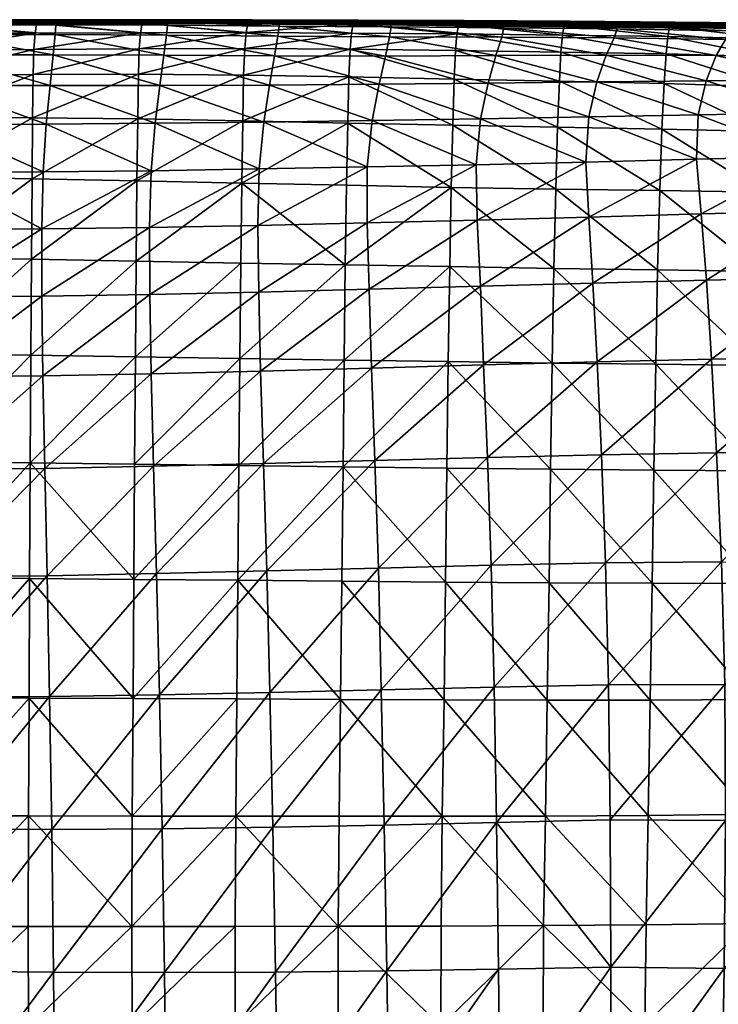
# Model space of a CAD drawing. Units: inches. Extents: x -15 to 15, y -14 to 14.
# Drawn here: x 2.6 to 7.1, y 7.8 to 14 of the extents above; entities that cross this region are included whole.
import ezdxf

# ---------------------------------------------------------------- set-up
doc = ezdxf.new("R2010")
doc.units = ezdxf.units.IN
doc.header["$MEASUREMENT"] = 0
doc.layers.add('AFUCH-3-STVL', color=11, linetype='Continuous')

msp = doc.modelspace()

# ---------------------------------------------------------------- meshes
at = {"layer": 'AFUCH-3-STVL'}
mesh = msp.add_polyface(dxfattribs=at)
corners = [(2.683, 13.6913, 24.3467), (2.0118, 13.6896, 24.3371), (2.0093, 13.4233, 25.04), (2.6797, 13.4163, 25.0479), (2.007, 13.0393, 25.6736), (2.6764, 13.0264, 25.6777), (3.3498, 13.409, 25.0532), (3.3451, 13.0139, 25.6777), (2.6722, 12.5141, 26.1992), (2.0042, 12.526, 26.1999), (2.0011, 11.9104, 26.599), (2.6682, 11.902, 26.5951), (2.029, 14.0192, 22.0406), (2.0222, 13.9553, 22.8196), (2.6955, 13.9564, 22.8268), (2.0162, 13.8496, 23.5873), (2.6883, 13.8518, 23.5955), (3.3543, 13.6943, 24.3559), (3.3398, 12.5019, 26.1951), (2.0574, 11.7641, 4.1665), (2.0525, 12.2732, 5.0066), (2.7382, 12.2794, 4.995), (2.06, 13.068, 6.8034), (2.0529, 12.7036, 5.8916), (1.3678, 12.7047, 5.8924), (2.7385, 12.7086, 5.8803), (2.7479, 13.0713, 6.7956), (2.0744, 13.3744, 7.7247), (2.7674, 13.3764, 7.7221), (2.1142, 13.9461, 10.4474), (2.8233, 13.9465, 10.4553), (2.811, 13.8175, 9.5552), (2.1053, 13.8169, 9.549), (2.791, 13.6229, 8.6444), (2.0913, 13.6212, 8.6422), (1.4014, 13.8146, 9.5431), (1.3922, 13.62, 8.6375), (1.3813, 13.373, 7.7224), (1.407, 13.9435, 10.4412), (1.4099, 14.0068, 11.3285), (2.118, 14.0096, 11.3345)]
mesh.append_faces([[corners[k] for k in face] for face in [(12, 13, 14), (14, 13, 15), (15, 16, 14), (16, 15, 1), (19, 20, 21), (22, 23, 24), (20, 23, 25), (25, 21, 20), (25, 23, 22), (22, 26, 25), (27, 28, 26), (26, 22, 27), (29, 30, 31), (31, 32, 29), (32, 31, 33), (33, 34, 32), (35, 32, 34), (36, 34, 27), (28, 27, 34), (34, 33, 28), (37, 27, 22), (38, 29, 32), (39, 40, 29), (30, 29, 40)]], dxfattribs={"vtx0": -1, "vtx1": -1, "vtx2": -1})
mesh.append_faces([[corners[k] for k in face] for face in [(0, 1, 2), (2, 3, 0), (3, 2, 4), (4, 5, 3), (6, 3, 5), (7, 5, 8), (9, 8, 5), (5, 4, 9), (8, 9, 10), (10, 11, 8), (1, 0, 16), (17, 0, 3), (18, 8, 11)]], dxfattribs={"vtx1": -1, "vtx2": -1})
mesh = msp.add_polyface(dxfattribs=at)
corners = [(2.6955, 13.9564, 22.8268), (2.7044, 14.0185, 22.0466), (2.029, 14.0192, 22.0406), (1.4102, 14.0263, 12.2039), (2.1179, 14.0283, 12.2099), (2.118, 14.0096, 11.3345), (2.8278, 14.0093, 11.343), (2.8233, 13.9465, 10.4553), (2.8268, 14.0295, 12.2185), (2.1141, 14.0251, 13.0734), (2.8211, 14.0272, 13.0826), (2.792, 14.0176, 15.6118), (2.803, 14.0189, 14.7779), (2.1011, 14.0158, 14.7687), (2.093, 14.0141, 15.6026), (2.8129, 14.0225, 13.935), (2.1081, 14.0198, 13.9261), (1.4043, 14.0169, 13.9194), (1.4079, 14.0229, 13.0672), (1.3944, 14.0107, 15.5961), (1.3887, 14.012, 16.4218), (2.0842, 14.0153, 16.4274), (2.0754, 14.0188, 17.2455), (2.78, 14.019, 16.4358), (2.7682, 14.0222, 17.2529), (2.756, 14.0269, 18.063), (2.0665, 14.0242, 18.0568), (2.7138, 14.0392, 21.258), (2.036, 14.0401, 21.2528), (2.7234, 14.0417, 20.4649), (2.0429, 14.0418, 20.4603), (2.7335, 14.0377, 19.6683), (2.0496, 14.0372, 19.6639), (2.7446, 14.0325, 18.8678), (2.0579, 14.0307, 18.8625), (1.3708, 14.0291, 18.8591), (1.3827, 14.0158, 17.2403)]
mesh.append_faces([[corners[k] for k in face] for face in [(0, 1, 2), (3, 4, 5), (5, 6, 7), (6, 5, 4), (4, 8, 6), (9, 10, 8), (8, 4, 9), (11, 12, 13), (13, 14, 11), (13, 12, 15), (15, 16, 13), (13, 16, 17), (17, 16, 9), (9, 16, 15), (15, 10, 9), (18, 9, 4), (19, 14, 13), (20, 21, 14), (22, 21, 20), (14, 21, 23), (23, 11, 14), (23, 21, 22), (22, 24, 23), (25, 24, 22), (22, 26, 25), (1, 27, 28), (28, 2, 1), (28, 27, 29), (29, 30, 28), (30, 29, 31), (31, 32, 30), (32, 31, 33), (33, 34, 32), (35, 34, 26), (26, 34, 33), (33, 25, 26), (26, 22, 36)]], dxfattribs={"vtx0": -1, "vtx1": -1, "vtx2": -1})
mesh = msp.add_polyface(dxfattribs=at)
corners = [(2.6764, 13.0264, 25.6777), (3.3451, 13.0139, 25.6777), (3.3498, 13.409, 25.0532), (2.6722, 12.5141, 26.1992), (3.3398, 12.5019, 26.1951), (3.3684, 13.9584, 22.8352), (2.6955, 13.9564, 22.8268), (2.6883, 13.8518, 23.5955), (3.3602, 13.8567, 23.6047), (2.683, 13.6913, 24.3467), (3.3543, 13.6943, 24.3559), (2.6797, 13.4163, 25.0479), (4.0321, 13.858, 23.6129), (4.0251, 13.6886, 24.3614), (4.0196, 13.3972, 25.0545), (4.0067, 12.49, 26.1897), (3.3348, 11.8917, 26.587), (4.0137, 12.9998, 25.6744), (2.6682, 11.902, 26.5951), (3.426, 12.7174, 5.8604), (3.4357, 13.079, 6.7796), (4.1236, 13.0904, 6.7571), (3.4273, 12.2904, 4.9758), (4.1164, 12.7305, 5.8353), (2.7382, 12.2794, 4.995), (2.7385, 12.7086, 5.8803), (2.7444, 11.7716, 4.1558), (3.4352, 11.7845, 4.1394), (4.122, 12.3048, 4.9528), (2.7479, 13.0713, 6.7956), (2.7674, 13.3764, 7.7221), (3.4602, 13.3812, 7.7134), (2.791, 13.6229, 8.6444), (3.4908, 13.6227, 8.6432), (4.153, 13.3889, 7.6992), (4.1907, 13.6238, 8.6396), (3.5165, 13.8146, 9.56), (2.8278, 14.0093, 11.343), (3.5392, 14.0067, 11.354), (3.5333, 13.9431, 10.465), (2.8233, 13.9465, 10.4553), (2.811, 13.8175, 9.5552), (4.2224, 13.8114, 9.5653), (3.3788, 14.0188, 22.0543), (4.0408, 13.9595, 22.8441), (2.7044, 14.0185, 22.0466)]
mesh.append_faces([[corners[k] for k in face] for face in [(5, 6, 7), (7, 8, 5), (8, 7, 9), (12, 8, 10), (19, 20, 21), (22, 19, 23), (19, 22, 24), (24, 25, 19), (26, 24, 22), (27, 22, 28), (25, 29, 20), (20, 19, 25), (20, 29, 30), (30, 31, 20), (32, 33, 31), (31, 30, 32), (21, 20, 31), (34, 31, 33), (35, 33, 36), (37, 38, 39), (39, 40, 37), (40, 39, 36), (36, 41, 40), (42, 36, 39), (33, 32, 41), (41, 36, 33), (43, 5, 44), (45, 6, 5), (44, 5, 8)]], dxfattribs={"vtx0": -1, "vtx1": -1, "vtx2": -1})
mesh.append_faces([[corners[k] for k in face] for face in [(0, 1, 2), (3, 4, 1), (9, 10, 8), (11, 2, 10), (13, 10, 2), (14, 2, 1), (15, 4, 16), (17, 1, 4), (18, 16, 4)]], dxfattribs={"vtx1": -1, "vtx2": -1})
mesh = msp.add_polyface(dxfattribs=at)
corners = [(3.5392, 14.0067, 11.354), (2.8278, 14.0093, 11.343), (2.8268, 14.0295, 12.2185), (3.5368, 14.029, 12.2297), (2.8211, 14.0272, 13.0826), (3.5288, 14.0267, 13.0939), (2.8129, 14.0225, 13.935), (3.5181, 14.0219, 13.9473), (4.2377, 14.0224, 13.1082), (4.2236, 14.0172, 13.9634), (3.5053, 14.0188, 14.791), (3.4761, 14.0204, 16.4475), (3.4608, 14.0244, 17.2626), (4.1536, 14.0227, 17.2753), (4.1903, 14.0144, 15.6404), (3.491, 14.0182, 15.6239), (2.792, 14.0176, 15.6118), (2.78, 14.019, 16.4358), (2.803, 14.0189, 14.7779), (4.2078, 14.0143, 14.8073), (2.7682, 14.0222, 17.2529), (2.756, 14.0269, 18.063), (3.4455, 14.029, 18.0711), (3.4305, 14.0337, 18.8746), (2.7446, 14.0325, 18.8678), (4.1347, 14.0286, 18.0815), (3.4162, 14.0382, 19.6744), (4.0979, 14.038, 19.6825), (3.4032, 14.0416, 20.4711), (3.3906, 14.0389, 21.2651), (4.0656, 14.0376, 21.2738), (3.3788, 14.0188, 22.0543), (3.3684, 13.9584, 22.8352), (2.7044, 14.0185, 22.0466), (2.7138, 14.0392, 21.258), (2.7234, 14.0417, 20.4649), (2.7335, 14.0377, 19.6683)]
mesh.append_faces([[corners[k] for k in face] for face in [(0, 1, 2), (2, 3, 0), (3, 2, 4), (4, 5, 3), (6, 7, 5), (5, 4, 6), (8, 5, 7), (9, 7, 10), (11, 12, 13), (14, 15, 11), (11, 15, 16), (16, 17, 11), (16, 15, 10), (10, 18, 16), (19, 10, 15), (7, 6, 18), (18, 10, 7), (17, 20, 12), (12, 11, 17), (12, 20, 21), (21, 22, 12), (23, 22, 21), (21, 24, 23), (12, 22, 25), (25, 22, 23), (23, 26, 27), (28, 29, 30), (27, 26, 28), (30, 29, 31), (32, 31, 33), (33, 31, 29), (29, 34, 33), (35, 34, 29), (29, 28, 35), (36, 35, 28), (28, 26, 36), (24, 36, 26), (26, 23, 24)]], dxfattribs={"vtx0": -1, "vtx1": -1, "vtx2": -1})
mesh = msp.add_polyface(dxfattribs=at)
corners = [(3.3543, 13.6943, 24.3559), (4.0251, 13.6886, 24.3614), (4.0321, 13.858, 23.6129), (3.3498, 13.409, 25.0532), (4.0196, 13.3972, 25.0545), (4.6958, 13.6771, 24.3625), (4.6893, 13.3828, 25.0505), (4.8888, 13.6301, 8.634), (5.5841, 13.6375, 8.6299), (5.5356, 13.4095, 7.6632), (4.8451, 13.3985, 7.6814), (3.4908, 13.6227, 8.6432), (4.1907, 13.6238, 8.6396), (4.153, 13.3889, 7.6992), (3.5165, 13.8146, 9.56), (4.2224, 13.8114, 9.5653), (4.9287, 13.8099, 9.5736), (4.2434, 13.9375, 10.4753), (4.9551, 13.9327, 10.4892), (5.6325, 13.8133, 9.5832), (5.6709, 13.9309, 10.5089), (4.9652, 13.9955, 11.3814), (5.684, 13.9908, 11.4011), (3.5333, 13.9431, 10.465), (3.5392, 14.0067, 11.354), (4.2516, 14.0015, 11.3669), (5.3958, 14.0109, 22.0787), (5.3849, 13.9506, 22.8551), (6.0568, 13.9441, 22.8531), (4.7036, 13.8531, 23.6185), (4.7128, 13.9567, 22.8514), (4.0408, 13.9595, 22.8441), (4.7238, 14.0155, 22.0728), (5.3751, 13.8449, 23.6194), (5.3671, 13.6634, 24.3578), (6.0471, 13.8352, 23.6134), (6.0375, 13.6504, 24.349), (5.3586, 13.3687, 25.0427), (3.3602, 13.8567, 23.6047)]
mesh.append_faces([[corners[k] for k in face] for face in [(7, 8, 9), (9, 10, 7), (11, 12, 13), (14, 15, 12), (12, 7, 10), (7, 12, 15), (15, 16, 7), (17, 18, 16), (16, 15, 17), (8, 7, 16), (16, 19, 8), (19, 16, 18), (18, 20, 19), (21, 22, 20), (20, 18, 21), (17, 23, 24), (18, 17, 25), (25, 21, 18), (23, 17, 15), (26, 27, 28), (2, 29, 30), (30, 31, 2), (32, 30, 27), (27, 30, 29), (29, 33, 27), (34, 33, 29), (27, 33, 35), (29, 2, 1), (38, 2, 31)]], dxfattribs={"vtx0": -1, "vtx1": -1, "vtx2": -1})
mesh.append_faces([[corners[k] for k in face] for face in [(29, 5, 34), (33, 34, 36), (37, 34, 5), (5, 6, 37)]], dxfattribs={"vtx0": -1, "vtx2": -1})
mesh.append_faces([[corners[k] for k in face] for face in [(0, 1, 2), (3, 4, 1), (5, 1, 4), (4, 6, 5), (1, 5, 29)]], dxfattribs={"vtx1": -1, "vtx2": -1})
mesh = msp.add_polyface(dxfattribs=at)
corners = [(4.9611, 14.0188, 12.258), (4.2486, 14.0245, 12.2434), (4.2377, 14.0224, 13.1082), (4.9652, 13.9955, 11.3814), (4.2516, 14.0015, 11.3669), (3.5368, 14.029, 12.2297), (3.5392, 14.0067, 11.354), (4.2434, 13.9375, 10.4753), (3.5288, 14.0267, 13.0939), (3.5181, 14.0219, 13.9473), (4.2236, 14.0172, 13.9634), (3.5053, 14.0188, 14.791), (4.2078, 14.0143, 14.8073), (4.947, 14.0163, 13.1257), (4.929, 14.0109, 13.983), (4.9099, 14.0081, 14.8284), (4.1903, 14.0144, 15.6404), (4.1536, 14.0227, 17.2753), (4.1347, 14.0286, 18.0815), (4.8241, 14.0249, 18.0937), (4.869, 14.0127, 16.4811), (4.1724, 14.0175, 16.4624), (3.4761, 14.0204, 16.4475), (4.8898, 14.0088, 15.6616), (3.491, 14.0182, 15.6239), (3.4608, 14.0244, 17.2626), (3.4305, 14.0337, 18.8746), (4.1161, 14.0338, 18.8833), (4.0979, 14.038, 19.6825), (4.8007, 14.0315, 18.8929), (4.7781, 14.0366, 19.6914), (4.7571, 14.0387, 20.489), (4.081, 14.0405, 20.4794), (4.0656, 14.0376, 21.2738), (3.4032, 14.0416, 20.4711), (4.7387, 14.035, 21.2838), (4.7238, 14.0155, 22.0728), (4.0517, 14.0182, 22.0637), (4.0408, 13.9595, 22.8441), (3.3788, 14.0188, 22.0543), (4.7128, 13.9567, 22.8514)]
mesh.append_faces([[corners[k] for k in face] for face in [(0, 1, 2), (3, 4, 1), (5, 1, 4), (4, 6, 5), (6, 4, 7), (1, 5, 8), (8, 2, 1), (9, 10, 2), (11, 12, 10), (13, 2, 10), (14, 10, 12), (15, 12, 16), (17, 18, 19), (20, 21, 17), (17, 21, 22), (22, 21, 16), (23, 16, 21), (24, 16, 12), (18, 17, 25), (26, 27, 18), (28, 27, 26), (18, 27, 29), (29, 19, 18), (30, 29, 27), (27, 28, 30), (31, 30, 28), (28, 32, 31), (33, 32, 34), (34, 32, 28), (31, 32, 33), (33, 35, 31), (36, 35, 33), (33, 37, 36), (38, 37, 39), (39, 37, 33), (36, 37, 38), (38, 40, 36)]], dxfattribs={"vtx0": -1, "vtx1": -1, "vtx2": -1})
mesh = msp.add_polyface(dxfattribs=at)
corners = [(4.929, 14.0109, 13.983), (5.633, 14.0039, 14.0097), (5.6547, 14.0094, 13.1502), (4.947, 14.0163, 13.1257), (5.6753, 14.013, 12.2787), (4.9611, 14.0188, 12.258), (4.2377, 14.0224, 13.1082), (4.2486, 14.0245, 12.2434), (4.9652, 13.9955, 11.3814), (5.684, 13.9908, 11.4011), (4.2236, 14.0172, 13.9634), (4.2078, 14.0143, 14.8073), (4.9099, 14.0081, 14.8284), (4.1903, 14.0144, 15.6404), (4.8898, 14.0088, 15.6616), (5.6115, 14.0014, 14.8562), (5.5899, 14.0026, 15.6881), (4.869, 14.0127, 16.4811), (5.5668, 14.0066, 16.5043), (5.4107, 14.0314, 21.2922), (5.3958, 14.0109, 22.0787), (6.0681, 14.006, 22.0782), (5.4306, 14.0359, 20.4985), (6.0831, 14.0275, 21.2943), (5.4565, 14.0331, 19.7005), (6.1037, 14.0316, 20.5028), (5.4854, 14.0266, 18.9032), (5.5145, 14.0193, 18.1078), (4.8241, 14.0249, 18.0937), (4.8007, 14.0315, 18.8929), (4.847, 14.0183, 17.2914), (5.5421, 14.0122, 17.3104), (4.1536, 14.0227, 17.2753), (4.1724, 14.0175, 16.4624), (4.7781, 14.0366, 19.6914), (4.7571, 14.0387, 20.489), (4.7387, 14.035, 21.2838), (4.7238, 14.0155, 22.0728), (5.3849, 13.9506, 22.8551)]
mesh.append_faces([[corners[k] for k in face] for face in [(0, 1, 2), (2, 3, 0), (3, 2, 4), (4, 5, 3), (6, 3, 5), (7, 5, 8), (9, 8, 5), (5, 4, 9), (10, 0, 3), (11, 12, 0), (13, 14, 12), (1, 0, 12), (12, 15, 1), (15, 12, 14), (14, 16, 15), (17, 18, 16), (16, 14, 17), (19, 20, 21), (22, 19, 23), (24, 22, 25), (26, 27, 28), (28, 29, 26), (30, 28, 27), (27, 31, 30), (28, 30, 32), (32, 30, 17), (17, 30, 31), (31, 18, 17), (33, 17, 14), (29, 34, 24), (24, 26, 29), (22, 24, 34), (34, 35, 22), (35, 36, 19), (19, 22, 35), (19, 36, 37), (37, 20, 19), (38, 20, 37)]], dxfattribs={"vtx0": -1, "vtx1": -1, "vtx2": -1})
mesh = msp.add_polyface(dxfattribs=at)
corners = [(6.6918, 13.3444, 25.0218), (6.7056, 13.6343, 24.3374), (6.0375, 13.6504, 24.349), (7.3541, 13.3282, 25.0084), (7.37, 13.6136, 24.3243), (6.9742, 13.6521, 8.6157), (7.6762, 13.6579, 8.6254), (7.6292, 13.4471, 7.6516), (6.9229, 13.4359, 7.6425), (7.7986, 13.9065, 10.5817), (7.0969, 13.916, 10.547), (7.117, 13.9714, 11.4711), (7.738, 13.8113, 9.6059), (7.0374, 13.813, 9.5893), (6.3872, 13.9265, 10.526), (6.3358, 13.8157, 9.5867), (6.2773, 13.6449, 8.6221), (5.6325, 13.8133, 9.5832), (5.5841, 13.6375, 8.6299), (6.2255, 13.4223, 7.6479), (5.5356, 13.4095, 7.6632), (5.6709, 13.9309, 10.5089), (5.684, 13.9908, 11.4011), (6.4052, 13.984, 11.4305), (7.3845, 13.805, 23.5931), (7.397, 13.9193, 22.8355), (6.7285, 13.9341, 22.8448), (6.7177, 13.8234, 23.6041), (6.7398, 13.9981, 22.0737), (7.41, 13.9873, 22.0662), (6.0568, 13.9441, 22.8531), (6.0471, 13.8352, 23.6134), (6.0681, 14.006, 22.0782), (5.3849, 13.9506, 22.8551), (5.3751, 13.8449, 23.6194), (6.0261, 13.3573, 25.0331), (5.3671, 13.6634, 24.3578)]
mesh.append_faces([[corners[k] for k in face] for face in [(3, 4, 1), (5, 6, 7), (7, 8, 5), (9, 10, 11), (12, 13, 10), (14, 10, 13), (13, 15, 14), (15, 13, 5), (5, 16, 15), (6, 5, 13), (13, 12, 6), (17, 15, 16), (16, 18, 17), (18, 16, 19), (19, 20, 18), (8, 19, 16), (16, 5, 8), (15, 17, 21), (21, 14, 15), (14, 21, 22), (22, 23, 14), (10, 14, 23), (23, 11, 10), (24, 25, 26), (26, 27, 24), (28, 26, 25), (25, 29, 28), (27, 26, 30), (30, 31, 27), (32, 30, 26), (31, 30, 33), (2, 31, 34), (1, 27, 31), (4, 24, 27), (27, 1, 4)]], dxfattribs={"vtx0": -1, "vtx1": -1, "vtx2": -1})
mesh.append_faces([[corners[k] for k in face] for face in [(0, 1, 2), (35, 2, 36), (31, 2, 1)]], dxfattribs={"vtx0": -1, "vtx2": -1})
mesh = msp.add_polyface(dxfattribs=at)
corners = [(5.6753, 14.013, 12.2787), (6.388, 14.0046, 12.3141), (6.4052, 13.984, 11.4305), (5.684, 13.9908, 11.4011), (7.02, 13.9886, 14.938), (6.3141, 13.9949, 14.8937), (6.2922, 13.9961, 15.7213), (7.0421, 13.9898, 14.0984), (6.3363, 13.9968, 14.0484), (5.6115, 14.0014, 14.8562), (5.633, 14.0039, 14.0097), (6.3612, 14.0017, 13.1876), (5.6547, 14.0094, 13.1502), (5.5899, 14.0026, 15.6881), (5.5668, 14.0066, 16.5043), (6.2683, 13.9998, 16.5336), (5.5421, 14.0122, 17.3104), (6.2412, 14.0053, 17.3331), (6.9987, 13.9897, 15.7616), (6.9751, 13.9929, 16.5691), (6.208, 14.0125, 18.1236), (6.9072, 14.0054, 18.1465), (6.7285, 13.9341, 22.8448), (6.7398, 13.9981, 22.0737), (6.0681, 14.006, 22.0782), (6.0568, 13.9441, 22.8531), (5.3958, 14.0109, 22.0787), (6.0831, 14.0275, 21.2943), (5.4107, 14.0314, 21.2922), (6.7552, 14.0224, 21.2913), (6.1037, 14.0316, 20.5028), (5.4306, 14.0359, 20.4985), (6.7768, 14.0258, 20.5028), (6.1331, 14.0277, 19.7069), (5.4565, 14.0331, 19.7005), (5.4854, 14.0266, 18.9032), (6.1712, 14.0203, 18.9134), (6.8124, 14.0211, 19.7139), (5.5145, 14.0193, 18.1078), (6.8593, 14.0134, 18.9282)]
mesh.append_faces([[corners[k] for k in face] for face in [(0, 1, 2), (2, 3, 0), (4, 5, 6), (7, 8, 5), (9, 5, 8), (8, 10, 9), (10, 8, 11), (11, 12, 10), (1, 0, 12), (12, 11, 1), (5, 9, 13), (13, 6, 5), (6, 13, 14), (14, 15, 6), (16, 17, 15), (15, 14, 16), (18, 6, 15), (19, 15, 17), (17, 20, 21), (22, 23, 24), (25, 24, 26), (24, 27, 28), (27, 24, 23), (23, 29, 27), (27, 30, 31), (30, 27, 29), (29, 32, 30), (30, 33, 34), (33, 30, 32), (35, 34, 33), (33, 36, 35), (36, 33, 37), (38, 35, 36), (36, 20, 38), (20, 36, 39), (16, 38, 20), (20, 17, 16)]], dxfattribs={"vtx0": -1, "vtx1": -1, "vtx2": -1})
mesh = msp.add_polyface(dxfattribs=at)
corners = [(7.117, 13.9714, 11.4711), (6.4052, 13.984, 11.4305), (6.388, 14.0046, 12.3141), (7.0985, 13.9933, 12.3659), (6.3612, 14.0017, 13.1876), (7.0671, 13.9929, 13.2407), (7.8209, 13.9575, 11.5207), (7.806, 13.9796, 12.4258), (7.0421, 13.9898, 14.0984), (7.7528, 13.9825, 14.1565), (7.7764, 13.983, 13.3029), (6.9751, 13.9929, 16.5691), (7.6875, 13.9866, 16.6115), (7.7111, 13.9836, 15.8099), (6.9987, 13.9897, 15.7616), (7.7319, 13.9826, 14.9917), (7.02, 13.9886, 14.938), (6.2922, 13.9961, 15.7213), (6.3141, 13.9949, 14.8937), (6.3363, 13.9968, 14.0484), (6.2683, 13.9998, 16.5336), (6.2412, 14.0053, 17.3331), (6.9462, 13.9982, 17.3628), (6.9072, 14.0054, 18.1465), (7.6553, 13.9915, 17.4011), (7.6106, 13.9984, 18.1806), (7.5533, 14.0063, 18.9564), (6.8593, 14.0134, 18.9282), (7.4523, 14.0194, 20.5063), (7.4964, 14.0142, 19.7307), (6.8124, 14.0211, 19.7139), (6.7768, 14.0258, 20.5028), (7.41, 13.9873, 22.0662), (7.4252, 14.0155, 21.2876), (6.7552, 14.0224, 21.2913), (6.7398, 13.9981, 22.0737), (6.1331, 14.0277, 19.7069), (6.1712, 14.0203, 18.9134), (6.208, 14.0125, 18.1236)]
mesh.append_faces([[corners[k] for k in face] for face in [(0, 1, 2), (2, 3, 0), (4, 5, 3), (3, 2, 4), (6, 0, 3), (7, 3, 5), (8, 9, 10), (10, 5, 8), (11, 12, 13), (13, 14, 11), (14, 13, 15), (15, 16, 14), (17, 14, 16), (18, 16, 8), (9, 8, 16), (16, 15, 9), (5, 4, 19), (19, 8, 5), (20, 11, 14), (21, 22, 11), (23, 22, 21), (12, 11, 22), (22, 24, 12), (24, 22, 23), (23, 25, 24), (26, 25, 23), (23, 27, 26), (28, 29, 30), (30, 31, 28), (27, 30, 29), (29, 26, 27), (32, 33, 34), (34, 35, 32), (31, 34, 33), (33, 28, 31), (31, 30, 36), (30, 27, 37), (27, 23, 38)]], dxfattribs={"vtx0": -1, "vtx1": -1, "vtx2": -1})
mesh = msp.add_polyface(dxfattribs=at)
corners = [(3.3451, 13.0139, 25.6777), (4.0137, 12.9998, 25.6744), (4.0196, 13.3972, 25.0545), (4.6893, 13.3828, 25.0505), (4.6816, 12.9867, 25.6682), (5.349, 12.9726, 25.6581), (5.3586, 13.3687, 25.0427), (4.6732, 12.4786, 26.1819), (5.3388, 12.4673, 26.1701), (4.0067, 12.49, 26.1897), (4.0004, 11.8809, 26.5756), (4.6657, 11.8709, 26.5643), (3.3348, 11.8917, 26.587), (3.3398, 12.5019, 26.1951), (6.0026, 12.4562, 26.1541), (6.0143, 12.9613, 25.6459), (4.1332, 11.801, 4.1205), (4.122, 12.3048, 4.9528), (4.8243, 12.3227, 4.9297), (4.8398, 11.82, 4.1006), (5.534, 12.3423, 4.9096), (5.5143, 12.7644, 5.7879), (4.8117, 12.7464, 5.81), (4.8451, 13.3985, 7.6814), (5.5356, 13.4095, 7.6632), (5.5069, 13.117, 6.7068), (4.8132, 13.1033, 6.7321), (4.153, 13.3889, 7.6992), (4.1236, 13.0904, 6.7571), (4.1164, 12.7305, 5.8353), (3.426, 12.7174, 5.8604), (3.4273, 12.2904, 4.9758), (3.4602, 13.3812, 7.7134), (4.1907, 13.6238, 8.6396), (5.3671, 13.6634, 24.3578), (6.0261, 13.3573, 25.0331), (5.3297, 11.8616, 26.5481), (5.9918, 11.8523, 26.5291)]
mesh.append_faces([[corners[k] for k in face] for face in [(16, 17, 18), (19, 18, 20), (21, 20, 18), (18, 22, 21), (23, 24, 25), (25, 26, 23), (27, 23, 26), (26, 28, 27), (29, 28, 26), (26, 22, 29), (22, 26, 25), (25, 21, 22), (28, 29, 30), (29, 17, 31), (17, 29, 22), (22, 18, 17), (32, 27, 28), (23, 27, 33)]], dxfattribs={"vtx0": -1, "vtx1": -1, "vtx2": -1})
mesh.append_faces([[corners[k] for k in face] for face in [(3, 4, 5), (5, 6, 3), (7, 4, 1), (1, 9, 7), (5, 8, 14), (6, 5, 15), (34, 6, 35), (8, 36, 37)]], dxfattribs={"vtx0": -1, "vtx2": -1})
mesh.append_faces([[corners[k] for k in face] for face in [(0, 1, 2), (3, 2, 1), (1, 4, 3), (5, 4, 7), (7, 8, 5), (7, 9, 10), (10, 11, 7), (12, 10, 9), (13, 9, 1), (11, 36, 8), (8, 7, 11)]], dxfattribs={"vtx1": -1, "vtx2": -1})
mesh = msp.add_polyface(dxfattribs=at)
corners = [(7.3098, 11.8374, 26.4891), (7.323, 12.4371, 26.121), (6.6641, 12.4473, 26.1392), (6.6777, 12.9534, 25.636), (7.3381, 12.942, 25.6234), (6.6519, 11.8445, 26.5095), (6.0026, 12.4562, 26.1541), (6.0143, 12.9613, 25.6459), (6.0261, 13.3573, 25.0331), (6.6918, 13.3444, 25.0218), (5.349, 12.9726, 25.6581), (5.3586, 13.3687, 25.0427), (6.0375, 13.6504, 24.349), (6.7056, 13.6343, 24.3374), (7.3541, 13.3282, 25.0084), (7.6625, 12.8218, 5.7873), (7.7016, 12.3978, 4.903), (6.9746, 12.3813, 4.8939), (6.9417, 12.8032, 5.7746), (7.0071, 11.8764, 4.0604), (7.7402, 11.8882, 4.0656), (6.2782, 11.8602, 4.0669), (6.2513, 12.3626, 4.8968), (5.5547, 11.8403, 4.0818), (5.534, 12.3423, 4.9096), (6.2254, 12.7834, 5.7751), (5.5143, 12.7644, 5.7879), (6.2059, 13.1334, 6.692), (5.5069, 13.117, 6.7068), (6.912, 13.1522, 6.6912), (6.2255, 13.4223, 7.6479), (6.9229, 13.4359, 7.6425), (7.6258, 13.17, 6.7047), (7.6292, 13.4471, 7.6516), (5.5356, 13.4095, 7.6632), (5.9918, 11.8523, 26.5291), (5.3388, 12.4673, 26.1701)]
mesh.append_faces([[corners[k] for k in face] for face in [(15, 16, 17), (17, 18, 15), (19, 17, 16), (16, 20, 19), (21, 22, 17), (23, 24, 22), (25, 22, 24), (24, 26, 25), (27, 25, 26), (26, 28, 27), (22, 25, 18), (18, 17, 22), (29, 18, 25), (25, 27, 29), (30, 31, 29), (29, 27, 30), (18, 29, 32), (32, 15, 18), (32, 29, 31), (31, 33, 32), (27, 28, 34), (34, 30, 27)]], dxfattribs={"vtx0": -1, "vtx1": -1, "vtx2": -1})
mesh.append_faces([[corners[k] for k in face] for face in [(0, 1, 2), (3, 2, 1), (1, 4, 3), (5, 2, 6), (7, 6, 2), (2, 3, 7), (8, 7, 3), (3, 9, 8), (6, 7, 10), (7, 8, 11), (12, 8, 9), (13, 9, 14), (4, 14, 9), (9, 3, 4), (35, 6, 36)]], dxfattribs={"vtx0": -1, "vtx2": -1})
mesh = msp.add_polyface(dxfattribs=at)
corners = [(5.9818, 11.1755, 26.7685), (5.9918, 11.8523, 26.5291), (5.3297, 11.8616, 26.5481), (5.9721, 10.4516, 26.8797), (5.3211, 11.1826, 26.7895), (6.6406, 11.17, 26.744), (6.6519, 11.8445, 26.5095), (6.63, 10.4487, 26.8534), (7.2849, 10.447, 26.8201), (7.2973, 11.1656, 26.7154), (7.2708, 9.7064, 26.7452), (6.6173, 9.7038, 26.7837), (5.9609, 9.7033, 26.8157), (7.9219, 9.7112, 26.7035), (7.9376, 10.4458, 26.7804), (7.3098, 11.8374, 26.4891), (7.9517, 11.1609, 26.6833), (6.6641, 12.4473, 26.1392), (6.0026, 12.4562, 26.1541), (6.3613, 8.94, 1.5451), (6.3507, 9.8006, 2.0297), (7.0924, 9.8018, 2.0172), (7.0707, 10.5852, 2.6079), (6.3319, 10.5782, 2.6195), (7.8128, 10.5783, 2.6046), (7.0403, 11.2798, 3.2917), (7.7793, 11.2837, 3.2943), (6.9746, 12.3813, 4.8939), (7.0071, 11.8764, 4.0604), (6.2782, 11.8602, 4.0669), (6.3061, 11.268, 3.3014), (7.7402, 11.8882, 4.0656), (5.5794, 11.25, 3.318), (5.5547, 11.8403, 4.0818), (5.603, 10.5631, 2.636), (5.6212, 9.7859, 2.0457), (6.2513, 12.3626, 4.8968)]
mesh.append_faces([[corners[k] for k in face] for face in [(19, 20, 21), (22, 21, 20), (20, 23, 22), (21, 22, 24), (22, 25, 26), (27, 28, 29), (30, 29, 28), (28, 25, 30), (25, 28, 31), (31, 26, 25), (29, 30, 32), (32, 33, 29), (34, 32, 30), (30, 23, 34), (23, 30, 25), (25, 22, 23), (35, 34, 23), (23, 20, 35), (36, 29, 33)]], dxfattribs={"vtx0": -1, "vtx1": -1, "vtx2": -1})
mesh.append_faces([[corners[k] for k in face] for face in [(0, 1, 2), (3, 0, 4), (1, 0, 5), (5, 6, 1), (7, 5, 0), (0, 3, 7), (5, 7, 8), (8, 9, 5), (10, 8, 7), (7, 11, 10), (11, 7, 3), (3, 12, 11), (8, 10, 13), (9, 8, 14), (15, 9, 16), (9, 15, 6), (6, 5, 9), (17, 6, 15), (18, 1, 6)]], dxfattribs={"vtx0": -1, "vtx2": -1})
mesh = msp.add_polyface(dxfattribs=at)
corners = [(3.3301, 11.2073, 26.8429), (3.9948, 11.1985, 26.8273), (4.0004, 11.8809, 26.5756), (3.3257, 10.4732, 26.9616), (3.9891, 10.4674, 26.9441), (3.3204, 9.7134, 26.9043), (3.982, 9.7103, 26.8858), (5.3125, 10.4556, 26.9033), (5.3025, 9.7047, 26.8414), (5.9609, 9.7033, 26.8157), (5.9721, 10.4516, 26.8797), (4.6515, 10.4614, 26.9228), (4.6426, 9.7072, 26.8643), (4.6588, 11.1901, 26.8081), (5.3211, 11.1826, 26.7895), (5.3297, 11.8616, 26.5481), (5.9818, 11.1755, 26.7685), (4.6657, 11.8709, 26.5643), (5.5794, 11.25, 3.318), (5.603, 10.5631, 2.636), (4.8839, 10.5447, 2.6514), (4.8613, 11.2311, 3.3344), (4.9028, 9.7687, 2.0583), (5.6212, 9.7859, 2.0457), (4.1923, 9.7525, 2.0664), (4.1731, 10.5276, 2.6628), (3.4881, 9.7374, 2.0738), (4.1521, 11.2117, 3.3506), (3.47, 10.511, 2.6734), (4.1332, 11.801, 4.1205), (3.4511, 11.1946, 3.3649), (4.8398, 11.82, 4.1006), (4.8243, 12.3227, 4.9297), (5.5547, 11.8403, 4.0818), (5.534, 12.3423, 4.9096), (4.122, 12.3048, 4.9528), (3.4352, 11.7845, 4.1394)]
mesh.append_faces([[corners[k] for k in face] for face in [(18, 19, 20), (20, 21, 18), (22, 20, 19), (19, 23, 22), (20, 22, 24), (24, 25, 20), (25, 24, 26), (27, 25, 28), (29, 27, 30), (25, 27, 21), (21, 20, 25), (31, 21, 27), (27, 29, 31), (32, 31, 29), (21, 31, 33), (33, 18, 21), (34, 33, 31), (35, 29, 36)]], dxfattribs={"vtx0": -1, "vtx1": -1, "vtx2": -1})
mesh.append_faces([[corners[k] for k in face] for face in [(7, 8, 9), (9, 10, 7), (11, 12, 8), (8, 7, 11), (13, 11, 7), (7, 14, 13), (12, 11, 4), (4, 6, 12), (15, 14, 16), (14, 7, 10)]], dxfattribs={"vtx0": -1, "vtx2": -1})
mesh.append_faces([[corners[k] for k in face] for face in [(0, 1, 2), (3, 4, 1), (5, 6, 4), (4, 11, 13), (13, 1, 4), (13, 14, 15), (15, 17, 13), (1, 13, 17), (17, 2, 1)]], dxfattribs={"vtx1": -1, "vtx2": -1})
mesh = msp.add_polyface(dxfattribs=at)
corners = [(2.6682, 11.902, 26.5951), (2.0011, 11.9104, 26.599), (1.9984, 11.2217, 26.8616), (2.6646, 11.2155, 26.8545), (1.3316, 11.2263, 26.864), (1.9961, 10.4826, 26.9858), (2.6612, 10.4781, 26.9755), (1.9937, 9.7181, 26.9305), (2.6575, 9.7161, 26.9195), (1.9917, 8.9645, 26.7196), (4.0004, 11.8809, 26.5756), (3.3348, 11.8917, 26.587), (3.3301, 11.2073, 26.8429), (3.9948, 11.1985, 26.8273), (3.3257, 10.4732, 26.9616), (3.9891, 10.4674, 26.9441), (3.3204, 9.7134, 26.9043), (2.7724, 10.4966, 2.6847), (2.7879, 9.7259, 2.0816), (2.0901, 9.7226, 2.0865), (2.0782, 10.4895, 2.693), (3.47, 10.511, 2.6734), (3.4881, 9.7374, 2.0738), (3.4511, 11.1946, 3.3649), (2.7569, 11.1806, 3.3781), (4.1731, 10.5276, 2.6628), (4.1521, 11.2117, 3.3506), (3.4352, 11.7845, 4.1394), (4.1332, 11.801, 4.1205), (3.4273, 12.2904, 4.9758), (2.7444, 11.7716, 4.1558), (2.7382, 12.2794, 4.995), (2.0574, 11.7641, 4.1665), (2.0668, 11.1727, 3.3877), (1.378, 11.1799, 3.3849), (1.3854, 10.4973, 2.6893), (1.3928, 9.7318, 2.0829), (2.0525, 12.2732, 5.0066), (1.3718, 11.7703, 4.1642)]
mesh.append_faces([[corners[k] for k in face] for face in [(17, 18, 19), (19, 20, 17), (21, 22, 18), (18, 17, 21), (23, 21, 17), (17, 24, 23), (22, 21, 25), (21, 23, 26), (23, 27, 28), (29, 27, 30), (31, 30, 32), (33, 32, 30), (30, 24, 33), (24, 30, 27), (27, 23, 24), (32, 33, 34), (33, 20, 35), (20, 33, 24), (24, 17, 20), (20, 19, 36), (37, 32, 38)]], dxfattribs={"vtx0": -1, "vtx1": -1, "vtx2": -1})
mesh.append_faces([[corners[k] for k in face] for face in [(14, 12, 3), (3, 6, 14), (16, 14, 6), (6, 8, 16)]], dxfattribs={"vtx0": -1, "vtx2": -1})
mesh.append_faces([[corners[k] for k in face] for face in [(0, 1, 2), (2, 3, 0), (4, 2, 1), (3, 2, 5), (5, 6, 3), (6, 5, 7), (7, 8, 6), (8, 7, 9), (10, 11, 12), (3, 12, 11), (11, 0, 3), (13, 12, 14), (15, 14, 16)]], dxfattribs={"vtx1": -1, "vtx2": -1})
mesh = msp.add_polyface(dxfattribs=at)
corners = [(5.2874, 7.0536, 25.2972), (5.9367, 7.0573, 25.2839), (5.9335, 7.6266, 25.8205), (5.9373, 8.2655, 26.272), (5.9486, 8.9639, 26.61), (5.2915, 8.9637, 26.6334), (5.2815, 7.6244, 25.8343), (5.9609, 9.7033, 26.8157), (5.3025, 9.7047, 26.8414), (7.2567, 8.9756, 26.5379), (7.2708, 9.7064, 26.7452), (6.6173, 9.7038, 26.7837), (6.604, 8.9683, 26.5773), (7.2429, 8.2793, 26.2077), (6.5918, 8.2709, 26.2436), (6.5825, 7.6323, 25.8002), (7.2319, 7.6412, 25.7702), (6.583, 7.0634, 25.2671), (7.2263, 7.0717, 25.2452), (7.8789, 7.6522, 25.7352), (7.8913, 8.2901, 26.1694), (7.9061, 8.9834, 26.4979), (7.0872, 7.9921, 1.1409), (7.0976, 8.9353, 1.5309), (7.8327, 8.8869, 1.5117), (7.0712, 6.9762, 0.833), (7.8094, 7.9266, 1.1114), (6.3677, 6.9931, 0.8432), (6.3657, 8.0006, 1.1566), (5.6609, 6.9935, 0.8441), (5.6497, 7.9868, 1.1646), (5.6359, 8.9237, 1.5573), (6.3613, 8.94, 1.5451), (6.3507, 9.8006, 2.0297), (5.6212, 9.7859, 2.0457), (7.0924, 9.8018, 2.0172), (7.8331, 9.7766, 2.007)]
mesh.append_faces([[corners[k] for k in face] for face in [(0, 1, 2), (17, 18, 16), (1, 17, 15), (22, 23, 24), (25, 22, 26), (22, 25, 27), (27, 28, 22), (29, 30, 28), (28, 27, 29), (28, 30, 31), (31, 32, 28), (33, 32, 31), (31, 34, 33), (28, 32, 23), (23, 22, 28), (35, 23, 32), (23, 35, 36)]], dxfattribs={"vtx0": -1, "vtx1": -1, "vtx2": -1})
mesh.append_faces([[corners[k] for k in face] for face in [(3, 4, 5), (4, 7, 8), (9, 10, 11), (11, 12, 9), (12, 11, 7), (7, 4, 12), (13, 9, 12), (12, 14, 13), (14, 12, 4), (4, 3, 14), (15, 14, 3), (3, 2, 15), (13, 16, 19), (9, 13, 20), (10, 9, 21)]], dxfattribs={"vtx0": -1, "vtx2": -1})
mesh.append_faces([[corners[k] for k in face] for face in [(6, 2, 3), (13, 14, 15), (15, 16, 13), (16, 15, 17), (15, 2, 1), (19, 16, 18)]], dxfattribs={"vtx1": -1, "vtx2": -1})
mesh = msp.add_polyface(dxfattribs=at)
corners = [(1.9917, 8.9645, 26.7196), (2.654, 8.9643, 26.7071), (2.6575, 9.7161, 26.9195), (1.9903, 8.2592, 26.3619), (2.6521, 8.2592, 26.3508), (1.9911, 7.622, 25.8917), (2.6534, 7.6214, 25.8823), (1.9948, 7.0467, 25.3538), (2.6585, 7.0456, 25.3452), (3.982, 9.7103, 26.8858), (3.3204, 9.7134, 26.9043), (3.315, 8.9638, 26.6915), (3.9748, 8.9636, 26.6736), (3.3122, 8.2595, 26.3378), (3.9708, 8.2605, 26.3232), (3.3139, 7.6219, 25.8708), (3.9716, 7.6225, 25.8585), (3.3201, 7.046, 25.3344), (3.9793, 7.0485, 25.3217), (3.5054, 8.8822, 1.5736), (3.4881, 9.7374, 2.0738), (4.1923, 9.7525, 2.0664), (3.5209, 7.9652, 1.163), (4.2108, 8.8927, 1.5711), (2.8138, 7.9688, 1.1597), (2.8024, 8.878, 1.5743), (2.8208, 7.0179, 0.8214), (3.5317, 7.0083, 0.8229), (2.1111, 7.0273, 0.8269), (2.1075, 7.9753, 1.1625), (1.4042, 7.0356, 0.8379), (2.1003, 8.8804, 1.5764), (1.4028, 7.9832, 1.1697), (2.7879, 9.7259, 2.0816), (2.0901, 9.7226, 2.0865)]
mesh.append_faces([[corners[k] for k in face] for face in [(5, 6, 4), (6, 5, 7), (7, 8, 6), (15, 16, 14), (6, 15, 13), (16, 15, 17), (17, 18, 16), (8, 17, 15), (15, 6, 8), (19, 20, 21), (22, 19, 23), (19, 22, 24), (24, 25, 19), (26, 24, 22), (22, 27, 26), (24, 26, 28), (28, 29, 24), (29, 28, 30), (31, 29, 32), (29, 31, 25), (25, 24, 29), (33, 25, 31), (31, 34, 33), (25, 33, 20), (20, 19, 25)]], dxfattribs={"vtx0": -1, "vtx1": -1, "vtx2": -1})
mesh.append_faces([[corners[k] for k in face] for face in [(11, 10, 2), (2, 1, 11), (13, 11, 1), (1, 4, 13)]], dxfattribs={"vtx0": -1, "vtx2": -1})
mesh.append_faces([[corners[k] for k in face] for face in [(0, 1, 2), (1, 0, 3), (3, 4, 1), (4, 3, 5), (9, 10, 11), (12, 11, 13), (13, 14, 12), (14, 13, 15), (13, 4, 6)]], dxfattribs={"vtx1": -1, "vtx2": -1})
mesh = msp.add_polyface(dxfattribs=at)
corners = [(3.315, 8.9638, 26.6915), (3.9748, 8.9636, 26.6736), (3.982, 9.7103, 26.8858), (5.9335, 7.6266, 25.8205), (5.2815, 7.6244, 25.8343), (5.2874, 7.0536, 25.2972), (4.6348, 7.0512, 25.3088), (4.6276, 7.624, 25.8462), (4.6274, 8.2619, 26.3072), (5.2832, 8.2625, 26.2911), (3.9793, 7.0485, 25.3217), (3.9716, 7.6225, 25.8585), (3.9708, 8.2605, 26.3232), (5.2915, 8.9637, 26.6334), (5.9373, 8.2655, 26.272), (4.6336, 8.9638, 26.654), (4.6426, 9.7072, 26.8643), (5.3025, 9.7047, 26.8414), (5.9486, 8.9639, 26.61), (4.9379, 7.9759, 1.1667), (4.9522, 6.9955, 0.839), (4.2424, 7.0003, 0.8305), (4.2285, 7.9679, 1.1667), (5.6497, 7.9868, 1.1646), (5.6609, 6.9935, 0.8441), (5.6359, 8.9237, 1.5573), (4.9203, 8.9067, 1.5668), (4.2108, 8.8927, 1.5711), (4.1923, 9.7525, 2.0664), (4.9028, 9.7687, 2.0583), (5.6212, 9.7859, 2.0457), (3.5054, 8.8822, 1.5736), (3.5209, 7.9652, 1.163), (3.5317, 7.0083, 0.8229)]
mesh.append_faces([[corners[k] for k in face] for face in [(6, 5, 4), (4, 7, 6), (8, 7, 4), (10, 6, 7), (7, 11, 10), (11, 7, 8), (19, 20, 21), (21, 22, 19), (23, 24, 20), (20, 19, 23), (25, 23, 19), (19, 26, 25), (27, 28, 29), (29, 26, 27), (26, 29, 30), (30, 25, 26), (28, 27, 31), (27, 22, 32), (22, 27, 26), (26, 19, 22), (33, 32, 22), (22, 21, 33)]], dxfattribs={"vtx0": -1, "vtx1": -1, "vtx2": -1})
mesh.append_faces([[corners[k] for k in face] for face in [(4, 9, 8), (13, 9, 14), (16, 15, 13), (13, 17, 16), (8, 15, 1), (1, 12, 8), (17, 13, 18)]], dxfattribs={"vtx0": -1, "vtx2": -1})
mesh.append_faces([[corners[k] for k in face] for face in [(0, 1, 2), (3, 4, 5), (8, 12, 11), (14, 9, 4), (8, 9, 13), (13, 15, 8), (1, 15, 16), (16, 2, 1)]], dxfattribs={"vtx1": -1, "vtx2": -1})

doc.saveas('drawing.dxf')
